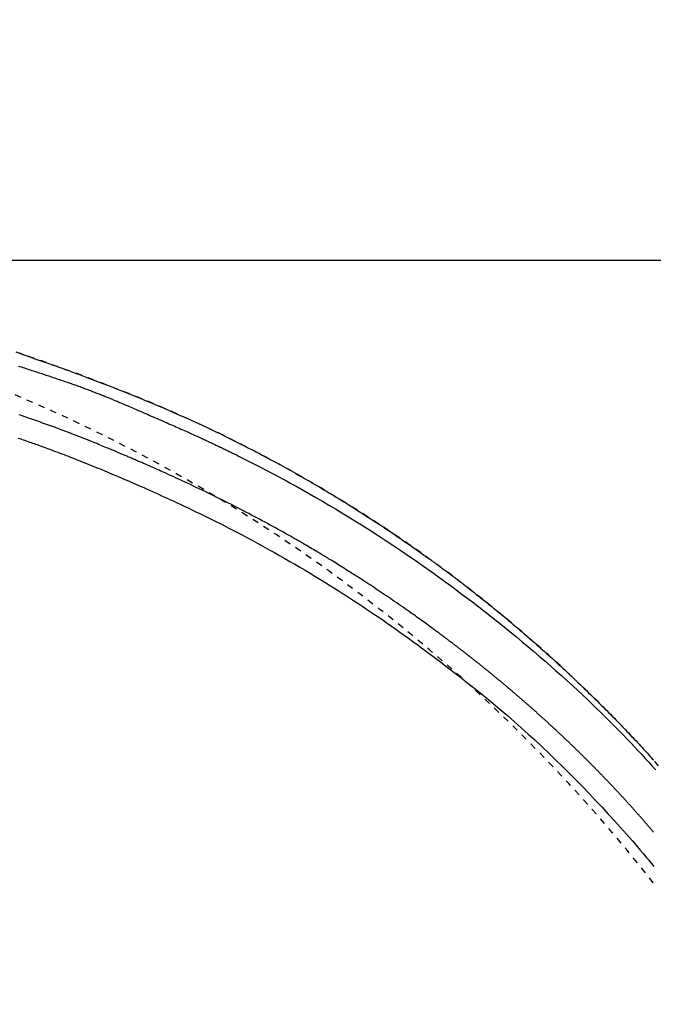
# Model space of a CAD drawing. Extents: x 0 to 2000, y 13 to 2915.
# Drawn here: x 1006 to 1105, y 2536 to 2690 of the extents above; entities that cross this region are included whole.
import ezdxf

# ---------------------------------------------------------------- set-up
doc = ezdxf.new("R2010")
doc.units = 0
doc.linetypes.add('EXLTYPE2', pattern=[2, 1, -1])
doc.layers.get('0').update_dxf_attribs({"linetype": 'CONTINUOUS'})
doc.layers.get('DEFPOINTS').update_dxf_attribs({"linetype": 'CONTINUOUS'})
for name, color, linetype in [('便器', 7, 'CONTINUOUS'), ('便座', 7, 'CONTINUOUS'), ('寸法', 7, 'CONTINUOUS')]:
    doc.layers.add(name, color=color, linetype=linetype)
doc.styles.add('EXCADDIM2', font='monotxt', dxfattribs={"width": 0.84, "bigfont": 'extfont'})
doc.styles.get("Standard").update_dxf_attribs({"font": 'monotxt', "bigfont": 'extfont'})
doc.dimstyles.new('ISO-25', dxfattribs={"dimtxt": 2.5, "dimasz": 2.5, "dimexe": 1.25, "dimexo": 0.625, "dimtad": 1, "dimtxsty": 'STANDARD', "dimcen": 2.5, "dimazin": 3, "dimtfac": 1, "dimtmove": 0, "dimatfit": 3})

# ---------------------------------------------------------------- blocks, each defined once
blk = doc.blocks.new('EX_NORM')
at = {"color": 0, "linetype": 'CONTINUOUS'}
for q in [(-1, 0.1667), (-1, 0), (-1, -0.1667)]:
    blk.add_line((0, 0), q, dxfattribs=at)
blk = doc.blocks.new('*D27')
at = {"layer": 'DEFPOINTS', "color": 0}
for p in [(847.51, 2652.5), (847.51, 2297.5), (1210, 2297.5)]:
    blk.add_point(p, dxfattribs=at)
at = {"layer": '寸法', "color": 3, "linetype": 'CONTINUOUS'}
for p, q in [((854.51, 2652.5), (1220, 2652.5)), ((1210, 2622.5), (1210, 2327.5)), ((854.51, 2297.5), (1220, 2297.5))]:
    blk.add_line(p, q, dxfattribs=at)
at = {"layer": '寸法', "color": 3, "xscale": 30, "yscale": 30, "zscale": 30}
for p, rotation in [((1210, 2652.5), 90), ((1210, 2297.5), 270)]:
    blk.add_blockref('EX_NORM', p, dxfattribs=dict(at, rotation=rotation))
at = {"layer": '寸法', "color": 2, "insert": (1185, 2475), "char_height": 40, "attachment_point": 5, "rotation": 90, "style": 'EXCADDIM2'}
blk.add_mtext('355', dxfattribs=at)
blk = doc.blocks.new('*D28')
at = {"layer": 'DEFPOINTS', "color": 0}
for p in [(1132.51, 2738), (442.51, 2475), (1132.51, 2475)]:
    blk.add_point(p, dxfattribs=at)
at = {"layer": '寸法', "color": 3, "linetype": 'CONTINUOUS'}
for p, q in [((442.51, 2482), (442.51, 2748)), ((1132.51, 2482), (1132.51, 2748)), ((472.51, 2738), (1102.51, 2738))]:
    blk.add_line(p, q, dxfattribs=at)
at = {"layer": '寸法', "color": 3, "xscale": 30, "yscale": 30, "zscale": 30, "rotation": 180}
blk.add_blockref('EX_NORM', (442.51, 2738), dxfattribs=at)
at = {"layer": '寸法', "color": 3, "xscale": 30, "yscale": 30, "zscale": 30}
blk.add_blockref('EX_NORM', (1132.51, 2738), dxfattribs=at)
at = {"layer": '寸法', "color": 2, "insert": (787.51, 2763), "char_height": 40, "attachment_point": 5, "style": 'EXCADDIM2'}
blk.add_mtext('690', dxfattribs=at)

msp = doc.modelspace()

# ---------------------------------------------------------------- linework, layer by layer
at = {"layer": '便器', "color": 2, "linetype": 'EXLTYPE2'}
msp.add_arc((908.02, 2401.035), 250, 38.05205, 87.22553, dxfattribs=at)
at = {"layer": '便座', "color": 6, "linetype": 'EXLTYPE2', "flags": 128}
msp.add_lwpolyline([(1143.72, 2475), (1143.72, 2475.005), (1143.72, 2475.019), (1143.72, 2475.042), (1143.72, 2475.072), (1143.72, 2475.108), (1143.72, 2475.151), (1143.72, 2475.199), (1143.72, 2475.25), (1143.72, 2475.306), (1143.72, 2475.363), (1143.72, 2475.423), (1143.719, 2475.592), (1143.719, 2475.768), (1143.719, 2475.949), (1143.718, 2476.135), (1143.717, 2476.325), (1143.716, 2476.52), (1143.715, 2476.718), (1143.713, 2476.919), (1143.711, 2477.122), (1143.709, 2477.327), (1143.706, 2477.534), (1143.702, 2477.843), (1143.696, 2478.153), (1143.689, 2478.465), (1143.681, 2478.777), (1143.673, 2479.091), (1143.663, 2479.404), (1143.653, 2479.718), (1143.642, 2480.032), (1143.63, 2480.346), (1143.618, 2480.658), (1143.605, 2480.969), (1143.592, 2481.282), (1143.578, 2481.594), (1143.563, 2481.904), (1143.548, 2482.211), (1143.532, 2482.517), (1143.516, 2482.821), (1143.5, 2483.122), (1143.483, 2483.421), (1143.465, 2483.717), (1143.448, 2484.01), (1143.429, 2484.301), (1143.414, 2484.539), (1143.399, 2484.775), (1143.383, 2485.009), (1143.367, 2485.242), (1143.351, 2485.474), (1143.334, 2485.704), (1143.317, 2485.934), (1143.3, 2486.163), (1143.282, 2486.392), (1143.265, 2486.62), (1143.246, 2486.849), (1143.229, 2487.059), (1143.212, 2487.27), (1143.194, 2487.479), (1143.177, 2487.687), (1143.159, 2487.892), (1143.141, 2488.095), (1143.123, 2488.295), (1143.106, 2488.491), (1143.088, 2488.683), (1143.071, 2488.87), (1143.054, 2489.051), (1143.037, 2489.229), (1143.02, 2489.402), (1143.003, 2489.57), (1142.987, 2489.736), (1142.97, 2489.898), (1142.954, 2490.059), (1142.937, 2490.22), (1142.92, 2490.381), (1142.902, 2490.543), (1142.884, 2490.708), (1142.866, 2490.876), (1142.816, 2491.318), (1142.763, 2491.783), (1142.706, 2492.271), (1142.645, 2492.776), (1142.582, 2493.298), (1142.515, 2493.834), (1142.445, 2494.381), (1142.373, 2494.937), (1142.298, 2495.499), (1142.221, 2496.065), (1142.141, 2496.632), (1142.016, 2497.494), (1141.886, 2498.355), (1141.75, 2499.214), (1141.609, 2500.072), (1141.463, 2500.931), (1141.31, 2501.79), (1141.151, 2502.652), (1140.985, 2503.517), (1140.813, 2504.386), (1140.633, 2505.259), (1140.446, 2506.138), (1140.183, 2507.326), (1139.907, 2508.524), (1139.619, 2509.728), (1139.32, 2510.936), (1139.01, 2512.145), (1138.691, 2513.353), (1138.362, 2514.557), (1138.026, 2515.754), (1137.682, 2516.943), (1137.332, 2518.12), (1136.976, 2519.283), (1136.639, 2520.353), (1136.299, 2521.41), (1135.953, 2522.455), (1135.602, 2523.488), (1135.245, 2524.512), (1134.883, 2525.527), (1134.514, 2526.535), (1134.139, 2527.536), (1133.757, 2528.532), (1133.368, 2529.523), (1132.971, 2530.512), (1132.578, 2531.469), (1132.178, 2532.425), (1131.771, 2533.378), (1131.356, 2534.329), (1130.935, 2535.277), (1130.506, 2536.222), (1130.071, 2537.164), (1129.628, 2538.102), (1129.179, 2539.037), (1128.723, 2539.968), (1128.261, 2540.895), (1127.808, 2541.788), (1127.348, 2542.678), (1126.882, 2543.563), (1126.41, 2544.444), (1125.932, 2545.322), (1125.447, 2546.195), (1124.956, 2547.066), (1124.458, 2547.933), (1123.953, 2548.797), (1123.442, 2549.657), (1122.924, 2550.514), (1122.399, 2551.368), (1121.868, 2552.219), (1121.33, 2553.066), (1120.786, 2553.909), (1120.236, 2554.748), (1119.681, 2555.583), (1119.12, 2556.413), (1118.555, 2557.238), (1117.984, 2558.058), (1117.409, 2558.872), (1116.83, 2559.681), (1116.248, 2560.483), (1115.661, 2561.279), (1115.07, 2562.07), (1114.475, 2562.856), (1113.876, 2563.638), (1113.271, 2564.416), (1112.662, 2565.19), (1112.047, 2565.961), (1111.428, 2566.73), (1110.803, 2567.496), (1110.173, 2568.26), (1109.483, 2569.086), (1108.787, 2569.91), (1108.086, 2570.731), (1107.378, 2571.551), (1106.664, 2572.368), (1105.946, 2573.182), (1105.222, 2573.994), (1104.493, 2574.802), (1103.759, 2575.608), (1103.022, 2576.41), (1102.279, 2577.209), (1101.475, 2578.065), (1100.667, 2578.918), (1099.853, 2579.766), (1099.035, 2580.611), (1098.211, 2581.452), (1097.382, 2582.289), (1096.548, 2583.123), (1095.708, 2583.953), (1094.862, 2584.78), (1094.011, 2585.604), (1093.154, 2586.424), (1092.229, 2587.3), (1091.297, 2588.172), (1090.359, 2589.04), (1089.416, 2589.903), (1088.467, 2590.762), (1087.513, 2591.615), (1086.554, 2592.463), (1085.591, 2593.305), (1084.625, 2594.141), (1083.654, 2594.97), (1082.681, 2595.792), (1081.706, 2596.608), (1080.727, 2597.415), (1079.746, 2598.216), (1078.762, 2599.011), (1077.774, 2599.798), (1076.783, 2600.579), (1075.788, 2601.353), (1074.79, 2602.122), (1073.788, 2602.883), (1072.782, 2603.639), (1071.772, 2604.389), (1070.758, 2605.133), (1069.74, 2605.872), (1068.718, 2606.604), (1067.692, 2607.33), (1066.661, 2608.051), (1065.626, 2608.766), (1064.588, 2609.475), (1063.545, 2610.178), (1062.499, 2610.875), (1061.448, 2611.566), (1060.394, 2612.252), (1059.335, 2612.931), (1058.273, 2613.605), (1057.206, 2614.272), (1056.136, 2614.934), (1055.063, 2615.589), (1053.985, 2616.239), (1052.904, 2616.882), (1051.819, 2617.519), (1050.731, 2618.15), (1049.639, 2618.774), (1048.543, 2619.393), (1047.443, 2620.005), (1046.34, 2620.611), (1045.235, 2621.21), (1044.128, 2621.802), (1043.019, 2622.386), (1041.91, 2622.963), (1040.799, 2623.532), (1039.689, 2624.093), (1038.58, 2624.645), (1037.472, 2625.189), (1036.365, 2625.724), (1035.26, 2626.249), (1034.157, 2626.766), (1033.054, 2627.274), (1031.95, 2627.775), (1030.846, 2628.269), (1029.739, 2628.756), (1028.629, 2629.238), (1027.516, 2629.714), (1026.397, 2630.185), (1025.274, 2630.651), (1024.144, 2631.114), (1022.82, 2631.649), (1021.487, 2632.179), (1020.146, 2632.705), (1018.798, 2633.227), (1017.443, 2633.743), (1016.081, 2634.256), (1014.714, 2634.763), (1013.343, 2635.267), (1011.968, 2635.765), (1010.589, 2636.259), (1009.209, 2636.748), (1007.631, 2637.301), (1006.051, 2637.847), (1004.467, 2638.388), (1002.881, 2638.923), (1001.29, 2639.452), (999.695, 2639.976), (998.095, 2640.495), (996.49, 2641.009), (994.879, 2641.518), (993.262, 2642.023), (991.638, 2642.523), (989.805, 2643.08), (987.965, 2643.631), (986.118, 2644.176), (984.266, 2644.714), (982.41, 2645.246), (980.551, 2645.77), (978.69, 2646.287), (976.829, 2646.797), (974.969, 2647.298), (973.111, 2647.791), (971.255, 2648.275), (969.404, 2648.75), (967.557, 2649.217), (965.713, 2649.674), (963.871, 2650.124), (962.032, 2650.564), (960.195, 2650.997), (958.359, 2651.422), (956.523, 2651.839), (954.687, 2652.248), (952.851, 2652.65), (951.015, 2653.045), (949.176, 2653.433), (947.336, 2653.813), (945.496, 2654.187), (943.656, 2654.552), (941.817, 2654.909), (939.979, 2655.259), (938.142, 2655.6), (936.308, 2655.932), (934.476, 2656.256), (932.648, 2656.57), (930.824, 2656.875), (929.004, 2657.171), (927.187, 2657.458), (925.373, 2657.736), (923.561, 2658.007), (921.749, 2658.271), (919.937, 2658.528), (918.124, 2658.779), (916.308, 2659.026), (914.489, 2659.267), (912.667, 2659.505), (910.839, 2659.739), (908.81, 2659.995), (906.775, 2660.248), (904.733, 2660.498), (902.685, 2660.746), (900.632, 2660.992), (898.574, 2661.236), (896.51, 2661.478), (894.443, 2661.719), (892.371, 2661.959), (890.296, 2662.199), (888.218, 2662.439), (885.935, 2662.702), (883.648, 2662.964), (881.353, 2663.226), (879.049, 2663.486), (876.734, 2663.745), (874.407, 2664.002), (872.064, 2664.256), (869.704, 2664.508), (867.325, 2664.757), (864.925, 2665.001), (862.502, 2665.242), (859.947, 2665.489), (857.369, 2665.73), (854.776, 2665.966), (852.172, 2666.197), (849.564, 2666.421), (846.955, 2666.639), (844.354, 2666.851), (841.763, 2667.056), (839.19, 2667.254), (836.64, 2667.445), (834.118, 2667.629), (832.405, 2667.75), (830.706, 2667.868), (829.022, 2667.983), (827.351, 2668.094), (825.693, 2668.202), (824.046, 2668.306), (822.411, 2668.408), (820.785, 2668.506), (819.169, 2668.602), (817.561, 2668.695), (815.96, 2668.785), (815.096, 2668.833), (814.238, 2668.88), (813.393, 2668.925), (812.564, 2668.969), (811.758, 2669.012), (810.979, 2669.052), (810.231, 2669.091), (809.521, 2669.128), (808.853, 2669.162), (808.232, 2669.193), (807.663, 2669.222), (807.522, 2669.228), (807.385, 2669.235), (807.249, 2669.242), (807.113, 2669.249), (806.977, 2669.255), (806.839, 2669.262), (806.697, 2669.269), (806.551, 2669.276), (806.4, 2669.283), (806.241, 2669.291), (806.075, 2669.299), (805.904, 2669.307), (805.725, 2669.316), (805.538, 2669.325), (805.346, 2669.334), (805.148, 2669.343), (804.945, 2669.352), (804.738, 2669.362), (804.527, 2669.372), (804.315, 2669.382), (804.101, 2669.392), (803.886, 2669.402), (803.639, 2669.413), (803.392, 2669.424), (803.145, 2669.436), (802.897, 2669.447), (802.65, 2669.458), (802.402, 2669.469), (802.155, 2669.48), (801.906, 2669.491), (801.658, 2669.502), (801.409, 2669.513), (801.16, 2669.524), (800.837, 2669.538), (800.513, 2669.552), (800.187, 2669.567), (799.859, 2669.581), (799.528, 2669.595), (799.194, 2669.609), (798.856, 2669.623), (798.515, 2669.637), (798.168, 2669.652), (797.817, 2669.666), (797.46, 2669.681), (796.975, 2669.7), (796.481, 2669.72), (795.98, 2669.74), (795.472, 2669.76), (794.961, 2669.78), (794.447, 2669.8), (793.932, 2669.82), (793.418, 2669.839), (792.906, 2669.858), (792.398, 2669.877), (791.896, 2669.895), (791.523, 2669.908), (791.154, 2669.921), (790.788, 2669.934), (790.425, 2669.947), (790.064, 2669.959), (789.704, 2669.971), (789.346, 2669.983), (788.989, 2669.995), (788.631, 2670.007), (788.273, 2670.019), (787.915, 2670.031), (787.715, 2670.037), (787.519, 2670.044), (787.328, 2670.05), (787.148, 2670.056), (786.981, 2670.062), (786.83, 2670.067), (786.698, 2670.071), (786.591, 2670.074), (786.509, 2670.077), (786.458, 2670.079), (786.44, 2670.079)], dxfattribs=at)
at = {"layer": '便座', "color": 6, "linetype": 'CONTINUOUS', "flags": 128}
for points in [[(1005.659, 2637.958), (1006.125, 2637.8), (1006.59, 2637.64), (1007.057, 2637.48), (1007.524, 2637.318), (1007.991, 2637.157), (1008.459, 2636.994), (1008.926, 2636.831), (1009.395, 2636.667), (1009.863, 2636.502), (1010.331, 2636.337), (1010.844, 2636.155), (1011.358, 2635.973), (1011.871, 2635.79), (1012.384, 2635.605), (1012.898, 2635.42), (1013.411, 2635.234), (1013.925, 2635.047), (1014.438, 2634.859), (1014.952, 2634.67), (1015.466, 2634.48), (1015.981, 2634.289), (1016.541, 2634.08), (1017.101, 2633.869), (1017.661, 2633.658), (1018.221, 2633.445), (1018.782, 2633.23), (1019.342, 2633.015), (1019.903, 2632.798), (1020.464, 2632.579), (1021.025, 2632.36), (1021.585, 2632.138), (1022.146, 2631.916), (1022.733, 2631.681), (1023.32, 2631.445), (1023.906, 2631.207), (1024.493, 2630.968), (1025.079, 2630.727), (1025.665, 2630.484), (1026.25, 2630.24), (1026.835, 2629.995), (1027.42, 2629.747), (1028.004, 2629.498), (1028.587, 2629.247), (1029.162, 2628.998), (1029.737, 2628.748), (1030.31, 2628.496), (1030.883, 2628.242), (1031.455, 2627.986), (1032.026, 2627.73), (1032.596, 2627.471), (1033.165, 2627.211), (1033.732, 2626.95), (1034.299, 2626.687), (1034.864, 2626.423), (1035.386, 2626.177), (1035.907, 2625.929), (1036.427, 2625.681), (1036.946, 2625.431), (1037.464, 2625.18), (1037.98, 2624.928), (1038.495, 2624.674), (1039.01, 2624.42), (1039.523, 2624.164), (1040.034, 2623.908), (1040.545, 2623.65), (1040.999, 2623.419), (1041.453, 2623.187), (1041.905, 2622.955), (1042.356, 2622.722), (1042.807, 2622.488), (1043.256, 2622.253), (1043.704, 2622.017), (1044.15, 2621.781), (1044.596, 2621.544), (1045.04, 2621.307), (1045.482, 2621.069), (1045.87, 2620.86), (1046.256, 2620.65), (1046.641, 2620.44), (1047.024, 2620.23), (1047.406, 2620.019), (1047.786, 2619.808), (1048.165, 2619.598), (1048.542, 2619.387), (1048.918, 2619.176), (1049.291, 2618.965), (1049.662, 2618.755), (1050.003, 2618.561), (1050.342, 2618.367), (1050.679, 2618.173), (1051.016, 2617.979), (1051.352, 2617.785), (1051.688, 2617.59), (1052.023, 2617.394), (1052.358, 2617.197), (1052.693, 2617), (1053.029, 2616.802), (1053.366, 2616.602), (1053.745, 2616.376), (1054.125, 2616.148), (1054.508, 2615.918), (1054.892, 2615.686), (1055.278, 2615.452), (1055.667, 2615.215), (1056.058, 2614.976), (1056.452, 2614.733), (1056.849, 2614.488), (1057.249, 2614.239), (1057.653, 2613.987), (1058.133, 2613.687), (1058.616, 2613.382), (1059.104, 2613.073), (1059.594, 2612.761), (1060.085, 2612.446), (1060.578, 2612.129), (1061.072, 2611.809), (1061.565, 2611.488), (1062.057, 2611.166), (1062.547, 2610.843), (1063.034, 2610.52), (1063.448, 2610.243), (1063.86, 2609.967), (1064.269, 2609.691), (1064.676, 2609.415), (1065.08, 2609.14), (1065.482, 2608.864), (1065.881, 2608.589), (1066.278, 2608.315), (1066.673, 2608.04), (1067.066, 2607.766), (1067.456, 2607.492), (1067.726, 2607.302), (1067.993, 2607.113), (1068.259, 2606.925), (1068.522, 2606.738), (1068.782, 2606.553), (1069.037, 2606.371), (1069.288, 2606.191), (1069.533, 2606.015), (1069.773, 2605.842), (1070.007, 2605.674), (1070.233, 2605.51), (1070.35, 2605.425), (1070.466, 2605.342), (1070.58, 2605.259), (1070.694, 2605.176), (1070.807, 2605.094), (1070.921, 2605.011), (1071.034, 2604.928), (1071.149, 2604.844), (1071.266, 2604.758), (1071.384, 2604.672), (1071.504, 2604.583), (1071.629, 2604.491), (1071.757, 2604.397), (1071.886, 2604.301), (1072.018, 2604.204), (1072.152, 2604.105), (1072.287, 2604.004), (1072.423, 2603.903), (1072.56, 2603.801), (1072.698, 2603.698), (1072.837, 2603.595), (1072.975, 2603.491), (1073.116, 2603.386), (1073.256, 2603.281), (1073.396, 2603.175), (1073.535, 2603.07), (1073.675, 2602.965), (1073.813, 2602.86), (1073.952, 2602.756), (1074.089, 2602.651), (1074.226, 2602.548), (1074.363, 2602.444), (1074.498, 2602.341), (1074.634, 2602.237), (1074.769, 2602.134), (1074.904, 2602.031), (1075.038, 2601.928), (1075.172, 2601.825), (1075.305, 2601.723), (1075.438, 2601.62), (1075.572, 2601.517), (1075.705, 2601.414), (1075.838, 2601.311), (1075.972, 2601.207), (1076.136, 2601.08), (1076.301, 2600.951), (1076.467, 2600.822), (1076.632, 2600.693), (1076.799, 2600.563), (1076.965, 2600.432), (1077.132, 2600.301), (1077.299, 2600.17), (1077.467, 2600.038), (1077.634, 2599.905), (1077.801, 2599.773), (1078.008, 2599.609), (1078.215, 2599.445), (1078.422, 2599.28), (1078.629, 2599.114), (1078.836, 2598.949), (1079.043, 2598.782), (1079.25, 2598.616), (1079.457, 2598.448), (1079.665, 2598.28), (1079.873, 2598.111), (1080.082, 2597.941), (1080.34, 2597.73), (1080.6, 2597.518), (1080.859, 2597.305), (1081.119, 2597.091), (1081.379, 2596.876), (1081.639, 2596.661), (1081.898, 2596.445), (1082.158, 2596.229), (1082.417, 2596.012), (1082.675, 2595.795), (1082.933, 2595.579), (1083.219, 2595.337), (1083.505, 2595.095), (1083.789, 2594.854), (1084.072, 2594.612), (1084.355, 2594.371), (1084.636, 2594.129), (1084.917, 2593.887), (1085.198, 2593.644), (1085.477, 2593.402), (1085.756, 2593.159), (1086.035, 2592.915), (1086.342, 2592.646), (1086.649, 2592.377), (1086.955, 2592.106), (1087.261, 2591.835), (1087.567, 2591.563), (1087.873, 2591.29), (1088.178, 2591.017), (1088.484, 2590.742), (1088.79, 2590.466), (1089.095, 2590.189), (1089.401, 2589.911), (1089.736, 2589.606), (1090.07, 2589.299), (1090.405, 2588.991), (1090.74, 2588.682), (1091.075, 2588.371), (1091.411, 2588.059), (1091.746, 2587.746), (1092.081, 2587.432), (1092.416, 2587.116), (1092.75, 2586.799), (1093.085, 2586.481), (1093.421, 2586.161), (1093.756, 2585.839), (1094.092, 2585.517), (1094.426, 2585.194), (1094.76, 2584.87), (1095.093, 2584.546), (1095.425, 2584.222), (1095.755, 2583.897), (1096.085, 2583.572), (1096.413, 2583.247), (1096.74, 2582.923), (1097.028, 2582.634), (1097.316, 2582.346), (1097.602, 2582.058), (1097.887, 2581.771), (1098.171, 2581.483), (1098.453, 2581.196), (1098.734, 2580.91), (1099.014, 2580.624), (1099.292, 2580.338), (1099.569, 2580.052), (1099.844, 2579.767), (1100.075, 2579.527), (1100.305, 2579.288), (1100.534, 2579.048), (1100.763, 2578.809), (1100.991, 2578.57), (1101.218, 2578.33), (1101.445, 2578.09), (1101.672, 2577.85), (1101.898, 2577.61), (1102.125, 2577.368), (1102.351, 2577.127), (1102.55, 2576.913), (1102.749, 2576.699), (1102.949, 2576.484), (1103.148, 2576.269), (1103.348, 2576.053), (1103.548, 2575.835), (1103.748, 2575.618), (1103.948, 2575.399), (1104.149, 2575.179), (1104.349, 2574.959), (1104.551, 2574.737), (1104.727, 2574.542), (1104.904, 2574.346)], [(1005.569, 2635.961), (1005.802, 2635.884), (1006.035, 2635.808), (1006.268, 2635.731), (1006.496, 2635.656), (1006.724, 2635.581), (1006.952, 2635.507), (1007.181, 2635.432), (1007.409, 2635.357), (1007.637, 2635.283), (1007.865, 2635.209), (1008.094, 2635.134), (1008.322, 2635.06), (1008.55, 2634.985), (1008.778, 2634.911), (1008.998, 2634.839), (1009.217, 2634.767), (1009.436, 2634.695), (1009.655, 2634.623), (1009.874, 2634.551), (1010.093, 2634.479), (1010.312, 2634.406), (1010.53, 2634.334), (1010.749, 2634.261), (1010.967, 2634.188), (1011.185, 2634.115), (1011.391, 2634.046), (1011.597, 2633.977), (1011.802, 2633.908), (1012.007, 2633.839), (1012.213, 2633.769), (1012.418, 2633.699), (1012.623, 2633.629), (1012.828, 2633.559), (1013.032, 2633.488), (1013.237, 2633.418), (1013.442, 2633.347), (1013.634, 2633.28), (1013.826, 2633.212), (1014.018, 2633.145), (1014.21, 2633.077), (1014.402, 2633.009), (1014.594, 2632.941), (1014.785, 2632.872), (1014.977, 2632.803), (1015.168, 2632.734), (1015.359, 2632.664), (1015.55, 2632.595), (1015.729, 2632.529), (1015.908, 2632.463), (1016.086, 2632.396), (1016.264, 2632.33), (1016.443, 2632.263), (1016.621, 2632.195), (1016.799, 2632.128), (1016.976, 2632.06), (1017.154, 2631.992), (1017.332, 2631.923), (1017.509, 2631.854), (1017.674, 2631.79), (1017.839, 2631.726), (1018.003, 2631.661), (1018.166, 2631.597), (1018.329, 2631.532), (1018.491, 2631.468), (1018.652, 2631.403), (1018.812, 2631.339), (1018.97, 2631.275), (1019.127, 2631.212), (1019.282, 2631.149), (1019.423, 2631.092), (1019.564, 2631.034), (1019.703, 2630.977), (1019.841, 2630.921), (1019.98, 2630.864), (1020.118, 2630.807), (1020.256, 2630.749), (1020.394, 2630.692), (1020.534, 2630.634), (1020.674, 2630.575), (1020.816, 2630.516), (1021.005, 2630.437), (1021.196, 2630.357), (1021.389, 2630.275), (1021.583, 2630.193), (1021.779, 2630.11), (1021.976, 2630.027), (1022.174, 2629.943), (1022.372, 2629.858), (1022.57, 2629.774), (1022.767, 2629.689), (1022.963, 2629.605), (1023.189, 2629.508), (1023.413, 2629.412), (1023.636, 2629.316), (1023.858, 2629.219), (1024.081, 2629.123), (1024.304, 2629.026), (1024.528, 2628.929), (1024.753, 2628.831), (1024.979, 2628.733), (1025.208, 2628.633), (1025.439, 2628.533), (1025.737, 2628.403), (1026.038, 2628.272), (1026.343, 2628.14), (1026.65, 2628.006), (1026.96, 2627.872), (1027.27, 2627.736), (1027.582, 2627.601), (1027.893, 2627.465), (1028.204, 2627.329), (1028.514, 2627.194), (1028.822, 2627.06), (1029.099, 2626.938), (1029.375, 2626.817), (1029.648, 2626.697), (1029.92, 2626.578), (1030.191, 2626.458), (1030.46, 2626.339), (1030.728, 2626.221), (1030.995, 2626.102), (1031.261, 2625.984), (1031.526, 2625.866), (1031.791, 2625.747), (1032.01, 2625.649), (1032.228, 2625.55), (1032.446, 2625.452), (1032.662, 2625.354), (1032.878, 2625.257), (1033.091, 2625.16), (1033.303, 2625.063), (1033.513, 2624.967), (1033.721, 2624.872), (1033.926, 2624.778), (1034.128, 2624.685), (1034.28, 2624.616), (1034.43, 2624.546), (1034.579, 2624.477), (1034.727, 2624.409), (1034.875, 2624.34), (1035.022, 2624.272), (1035.17, 2624.203), (1035.318, 2624.134), (1035.467, 2624.064), (1035.617, 2623.994), (1035.768, 2623.923), (1035.937, 2623.844), (1036.107, 2623.764), (1036.278, 2623.683), (1036.451, 2623.602), (1036.624, 2623.52), (1036.798, 2623.437), (1036.971, 2623.355), (1037.145, 2623.272), (1037.318, 2623.19), (1037.49, 2623.107), (1037.66, 2623.026), (1037.843, 2622.938), (1038.025, 2622.85), (1038.204, 2622.764), (1038.381, 2622.678), (1038.556, 2622.593), (1038.729, 2622.508), (1038.9, 2622.425), (1039.068, 2622.342), (1039.235, 2622.261), (1039.398, 2622.18), (1039.56, 2622.1), (1039.779, 2621.992), (1039.994, 2621.885), (1040.206, 2621.779), (1040.416, 2621.674), (1040.623, 2621.57), (1040.83, 2621.466), (1041.036, 2621.362), (1041.242, 2621.258), (1041.45, 2621.152), (1041.659, 2621.045), (1041.871, 2620.937), (1042.376, 2620.678), (1042.898, 2620.41), (1043.434, 2620.132), (1043.984, 2619.845), (1044.547, 2619.55), (1045.12, 2619.248), (1045.703, 2618.939), (1046.293, 2618.624), (1046.89, 2618.303), (1047.493, 2617.977), (1048.099, 2617.646), (1049.094, 2617.098), (1050.094, 2616.541), (1051.099, 2615.973), (1052.109, 2615.396), (1053.121, 2614.81), (1054.137, 2614.215), (1055.155, 2613.611), (1056.174, 2612.998), (1057.193, 2612.377), (1058.213, 2611.749), (1059.232, 2611.112), (1060.467, 2610.331), (1061.698, 2609.539), (1062.925, 2608.738), (1064.146, 2607.93), (1065.361, 2607.114), (1066.568, 2606.293), (1067.766, 2605.467), (1068.955, 2604.638), (1070.132, 2603.806), (1071.297, 2602.972), (1072.448, 2602.138), (1073.496, 2601.37), (1074.532, 2600.602), (1075.557, 2599.833), (1076.573, 2599.063), (1077.58, 2598.29), (1078.58, 2597.515), (1079.572, 2596.737), (1080.558, 2595.955), (1081.539, 2595.167), (1082.515, 2594.375), (1083.488, 2593.577), (1084.378, 2592.839), (1085.265, 2592.096), (1086.15, 2591.348), (1087.031, 2590.594), (1087.909, 2589.836), (1088.783, 2589.073), (1089.653, 2588.305), (1090.518, 2587.533), (1091.378, 2586.757), (1092.232, 2585.976), (1093.081, 2585.191), (1093.807, 2584.514), (1094.527, 2583.833), (1095.244, 2583.15), (1095.956, 2582.464), (1096.664, 2581.774), (1097.368, 2581.081), (1098.068, 2580.385), (1098.764, 2579.686), (1099.456, 2578.984), (1100.144, 2578.278), (1100.828, 2577.568), (1101.396, 2576.974), (1101.96, 2576.378), (1102.521, 2575.781), (1103.078, 2575.183), (1103.631, 2574.585), (1104.179, 2573.986), (1104.722, 2573.389), (1105.259, 2572.793)], [(1104.933, 2563.05), (1104.881, 2563.112), (1104.828, 2563.173), (1104.775, 2563.235), (1104.723, 2563.297), (1104.67, 2563.359), (1104.617, 2563.421), (1104.565, 2563.483), (1104.512, 2563.545), (1104.459, 2563.606), (1104.406, 2563.668), (1104.353, 2563.73), (1104.3, 2563.792), (1104.248, 2563.853), (1104.195, 2563.915), (1104.142, 2563.977), (1104.089, 2564.038), (1104.036, 2564.1), (1103.982, 2564.161), (1103.929, 2564.223), (1103.876, 2564.284), (1103.823, 2564.346), (1103.77, 2564.407), (1103.717, 2564.469), (1103.663, 2564.53), (1103.61, 2564.592), (1103.557, 2564.653), (1103.504, 2564.714), (1103.45, 2564.776), (1103.397, 2564.837), (1103.343, 2564.898), (1103.29, 2564.959), (1103.236, 2565.021), (1103.183, 2565.082), (1103.129, 2565.143), (1103.076, 2565.204), (1103.022, 2565.265), (1102.969, 2565.326), (1102.915, 2565.388), (1102.861, 2565.449), (1102.808, 2565.51), (1102.754, 2565.571), (1102.7, 2565.632), (1102.646, 2565.693), (1102.593, 2565.753), (1102.539, 2565.814), (1102.485, 2565.875), (1102.431, 2565.936), (1102.377, 2565.997), (1102.323, 2566.058), (1102.269, 2566.119), (1102.215, 2566.179), (1102.161, 2566.24), (1102.107, 2566.301), (1102.053, 2566.361), (1101.999, 2566.422), (1101.945, 2566.483), (1101.891, 2566.543), (1101.837, 2566.604), (1101.782, 2566.664), (1101.728, 2566.725), (1101.674, 2566.785), (1101.62, 2566.846), (1101.565, 2566.906), (1101.511, 2566.967), (1101.457, 2567.027), (1101.402, 2567.088), (1101.348, 2567.148), (1101.294, 2567.208), (1101.239, 2567.269), (1101.185, 2567.329), (1101.13, 2567.389), (1101.076, 2567.449), (1101.021, 2567.51), (1100.966, 2567.57), (1100.912, 2567.63), (1100.857, 2567.69), (1100.802, 2567.75), (1100.748, 2567.81), (1100.693, 2567.87), (1100.638, 2567.93), (1100.584, 2567.99), (1100.529, 2568.05), (1100.474, 2568.11), (1100.419, 2568.17), (1100.364, 2568.23), (1100.309, 2568.29), (1100.255, 2568.349), (1100.2, 2568.409), (1100.145, 2568.469), (1100.09, 2568.529), (1100.035, 2568.588), (1099.98, 2568.648), (1099.925, 2568.708), (1099.87, 2568.767), (1099.814, 2568.827), (1099.759, 2568.887), (1099.704, 2568.946), (1099.649, 2569.006), (1099.594, 2569.065), (1099.539, 2569.125), (1099.483, 2569.184), (1099.428, 2569.243), (1099.373, 2569.303), (1099.318, 2569.362), (1099.262, 2569.422), (1099.207, 2569.481), (1099.152, 2569.54), (1099.096, 2569.599), (1099.041, 2569.659), (1098.985, 2569.718), (1098.93, 2569.777), (1098.874, 2569.836), (1098.819, 2569.895), (1098.763, 2569.954), (1098.708, 2570.013), (1098.652, 2570.072), (1098.597, 2570.131), (1098.541, 2570.19), (1098.485, 2570.249), (1098.43, 2570.308), (1098.374, 2570.367), (1098.318, 2570.426), (1098.263, 2570.485), (1098.207, 2570.543), (1098.151, 2570.602), (1098.095, 2570.661), (1098.039, 2570.72), (1097.984, 2570.778), (1097.928, 2570.837), (1097.872, 2570.896), (1097.816, 2570.954), (1097.76, 2571.013), (1097.704, 2571.071), (1097.648, 2571.13), (1097.592, 2571.188), (1097.536, 2571.247), (1097.48, 2571.305), (1097.424, 2571.364), (1097.368, 2571.422), (1097.312, 2571.48), (1097.256, 2571.539), (1097.2, 2571.597), (1097.144, 2571.655), (1097.087, 2571.713), (1097.031, 2571.771), (1096.975, 2571.83), (1096.919, 2571.888), (1096.863, 2571.946), (1096.806, 2572.004), (1096.75, 2572.062), (1096.694, 2572.12), (1096.637, 2572.178), (1096.581, 2572.236), (1096.525, 2572.294), (1096.468, 2572.352), (1096.412, 2572.409), (1096.355, 2572.467), (1096.299, 2572.525), (1096.243, 2572.583), (1096.186, 2572.641), (1096.13, 2572.698), (1096.073, 2572.756), (1096.016, 2572.814), (1095.96, 2572.871), (1095.903, 2572.929), (1095.847, 2572.986), (1095.79, 2573.044), (1095.733, 2573.101), (1095.677, 2573.159), (1095.62, 2573.216), (1095.563, 2573.274), (1095.507, 2573.331), (1095.45, 2573.389), (1095.393, 2573.446), (1095.336, 2573.503), (1095.28, 2573.56), (1095.223, 2573.618), (1095.166, 2573.675), (1095.109, 2573.732), (1095.052, 2573.789), (1094.995, 2573.846), (1094.938, 2573.903), (1094.881, 2573.961), (1094.825, 2574.018), (1094.768, 2574.075), (1094.711, 2574.132), (1094.654, 2574.189), (1094.596, 2574.246), (1094.539, 2574.302), (1094.482, 2574.359), (1094.425, 2574.416), (1094.368, 2574.473), (1094.311, 2574.53), (1094.254, 2574.587), (1094.197, 2574.643), (1094.139, 2574.7), (1094.082, 2574.757), (1094.025, 2574.813), (1093.968, 2574.87), (1093.91, 2574.927), (1093.853, 2574.983), (1093.796, 2575.04), (1093.738, 2575.096), (1093.681, 2575.153), (1093.624, 2575.209), (1093.566, 2575.266), (1093.509, 2575.322), (1093.451, 2575.379), (1093.394, 2575.435), (1093.336, 2575.491), (1093.279, 2575.548), (1093.221, 2575.604), (1093.164, 2575.66), (1093.106, 2575.717), (1093.049, 2575.773), (1092.991, 2575.829), (1092.934, 2575.885), (1092.876, 2575.941), (1092.818, 2575.997), (1092.761, 2576.053), (1092.703, 2576.109), (1092.645, 2576.165), (1092.587, 2576.221), (1092.53, 2576.277), (1092.472, 2576.333), (1092.414, 2576.389), (1092.356, 2576.445), (1092.298, 2576.501), (1092.24, 2576.557), (1092.183, 2576.613), (1092.125, 2576.668), (1092.067, 2576.724), (1092.009, 2576.78), (1091.951, 2576.836), (1091.893, 2576.891), (1091.835, 2576.947), (1091.777, 2577.003), (1091.719, 2577.058), (1091.661, 2577.114), (1091.603, 2577.169), (1091.545, 2577.225), (1091.486, 2577.28), (1091.428, 2577.336), (1091.37, 2577.391), (1091.312, 2577.447), (1091.254, 2577.502), (1091.196, 2577.557), (1091.137, 2577.613), (1091.079, 2577.668), (1091.021, 2577.723), (1090.963, 2577.779), (1090.904, 2577.834), (1090.846, 2577.889), (1090.788, 2577.944), (1090.729, 2577.999), (1090.671, 2578.054), (1090.612, 2578.109), (1090.554, 2578.165), (1090.495, 2578.22), (1090.437, 2578.275), (1090.378, 2578.33), (1090.32, 2578.385), (1090.261, 2578.439), (1090.203, 2578.494), (1090.144, 2578.549), (1090.086, 2578.604), (1090.027, 2578.659), (1089.969, 2578.714), (1089.91, 2578.769), (1089.851, 2578.823), (1089.792, 2578.878), (1089.734, 2578.933), (1089.675, 2578.987), (1089.616, 2579.042), (1089.558, 2579.097), (1089.499, 2579.151), (1089.44, 2579.206), (1089.381, 2579.26), (1089.322, 2579.315), (1089.263, 2579.369), (1089.205, 2579.424), (1089.146, 2579.478), (1089.087, 2579.533), (1089.028, 2579.587), (1088.969, 2579.641), (1088.91, 2579.696), (1088.851, 2579.75), (1088.792, 2579.804), (1088.733, 2579.859), (1088.674, 2579.913), (1088.615, 2579.967), (1088.556, 2580.021), (1088.496, 2580.075), (1088.437, 2580.13), (1088.378, 2580.184), (1088.319, 2580.238), (1088.26, 2580.292), (1088.201, 2580.346), (1088.141, 2580.4), (1088.082, 2580.454), (1088.023, 2580.508), (1087.964, 2580.562), (1087.904, 2580.615), (1087.845, 2580.669), (1087.786, 2580.723), (1087.726, 2580.777), (1087.667, 2580.831), (1087.607, 2580.885), (1087.548, 2580.938), (1087.489, 2580.992), (1087.429, 2581.046), (1087.37, 2581.099), (1087.31, 2581.153), (1087.251, 2581.207), (1087.191, 2581.26), (1087.132, 2581.314), (1087.072, 2581.367), (1087.012, 2581.421), (1086.953, 2581.474), (1086.893, 2581.528), (1086.834, 2581.581), (1086.774, 2581.635), (1086.714, 2581.688), (1086.655, 2581.741), (1086.595, 2581.795), (1086.535, 2581.848), (1086.475, 2581.901), (1086.415, 2581.955), (1086.356, 2582.008), (1086.296, 2582.061), (1086.236, 2582.114), (1086.176, 2582.167), (1086.116, 2582.221), (1086.056, 2582.274), (1085.997, 2582.327), (1085.937, 2582.38), (1085.877, 2582.433), (1085.817, 2582.486), (1085.757, 2582.539), (1085.697, 2582.592), (1085.637, 2582.645), (1085.577, 2582.698), (1085.517, 2582.75), (1085.456, 2582.803), (1085.396, 2582.856), (1085.336, 2582.909), (1085.276, 2582.962), (1085.216, 2583.015), (1085.156, 2583.067), (1085.096, 2583.12), (1085.035, 2583.173), (1084.975, 2583.225), (1084.915, 2583.278), (1084.855, 2583.331), (1084.794, 2583.383), (1084.734, 2583.436), (1084.674, 2583.488), (1084.613, 2583.541), (1084.553, 2583.593), (1084.493, 2583.646), (1084.432, 2583.698), (1084.372, 2583.75), (1084.311, 2583.803), (1084.251, 2583.855), (1084.19, 2583.908), (1084.13, 2583.96), (1084.069, 2584.012), (1084.009, 2584.064), (1083.948, 2584.117), (1083.888, 2584.169), (1083.827, 2584.221), (1083.767, 2584.273), (1083.706, 2584.325), (1083.645, 2584.377), (1083.585, 2584.43), (1083.524, 2584.482), (1083.463, 2584.534), (1083.403, 2584.586), (1083.342, 2584.638), (1083.281, 2584.69), (1083.22, 2584.742), (1083.16, 2584.793), (1083.099, 2584.845), (1083.038, 2584.897), (1082.977, 2584.949), (1082.916, 2585.001), (1082.855, 2585.053), (1082.794, 2585.104), (1082.734, 2585.156), (1082.673, 2585.208), (1082.612, 2585.26), (1082.551, 2585.311), (1082.49, 2585.363), (1082.429, 2585.415), (1082.368, 2585.466), (1082.307, 2585.518), (1082.246, 2585.569), (1082.184, 2585.621), (1082.123, 2585.672), (1082.062, 2585.724), (1082.001, 2585.775), (1081.94, 2585.827), (1081.879, 2585.878), (1081.818, 2585.929), (1081.756, 2585.981), (1081.695, 2586.032), (1081.634, 2586.083), (1081.573, 2586.135), (1081.511, 2586.186), (1081.45, 2586.237), (1081.389, 2586.288), (1081.327, 2586.34), (1081.266, 2586.391), (1081.205, 2586.442), (1081.143, 2586.493), (1081.082, 2586.544), (1081.02, 2586.595), (1080.959, 2586.646), (1080.898, 2586.697), (1080.836, 2586.748), (1080.775, 2586.799), (1080.713, 2586.85), (1080.652, 2586.901), (1080.59, 2586.952), (1080.528, 2587.003), (1080.467, 2587.054), (1080.405, 2587.105), (1080.344, 2587.155), (1080.282, 2587.206), (1080.22, 2587.257), (1080.159, 2587.308), (1080.097, 2587.358), (1080.035, 2587.409), (1079.974, 2587.46), (1079.912, 2587.51), (1079.85, 2587.561), (1079.788, 2587.611), (1079.726, 2587.662), (1079.665, 2587.713), (1079.603, 2587.763), (1079.541, 2587.814), (1079.479, 2587.864), (1079.417, 2587.915), (1079.355, 2587.965), (1079.293, 2588.015), (1079.231, 2588.066), (1079.169, 2588.116), (1079.107, 2588.166), (1079.045, 2588.217), (1078.983, 2588.267), (1078.921, 2588.317), (1078.859, 2588.367), (1078.797, 2588.418), (1078.735, 2588.468), (1078.673, 2588.518), (1078.611, 2588.568), (1078.549, 2588.618), (1078.487, 2588.668), (1078.424, 2588.718), (1078.362, 2588.769), (1078.3, 2588.819), (1078.238, 2588.869), (1078.176, 2588.919), (1078.113, 2588.968), (1078.051, 2589.018), (1077.989, 2589.068), (1077.926, 2589.118), (1077.864, 2589.168), (1077.802, 2589.218), (1077.739, 2589.268), (1077.677, 2589.318), (1077.615, 2589.367), (1077.552, 2589.417), (1077.49, 2589.467), (1077.427, 2589.516), (1077.365, 2589.566), (1077.302, 2589.616), (1077.24, 2589.665), (1077.177, 2589.715), (1077.115, 2589.765), (1077.052, 2589.814), (1076.99, 2589.864), (1076.927, 2589.913), (1076.864, 2589.963), (1076.802, 2590.012), (1076.739, 2590.062), (1076.676, 2590.111), (1076.614, 2590.16), (1076.551, 2590.21), (1076.488, 2590.259), (1076.426, 2590.309), (1076.363, 2590.358), (1076.3, 2590.407), (1076.237, 2590.456), (1076.174, 2590.506), (1076.112, 2590.555), (1076.049, 2590.604), (1075.986, 2590.653), (1075.923, 2590.702), (1075.86, 2590.751), (1075.797, 2590.801), (1075.734, 2590.85), (1075.671, 2590.899), (1075.608, 2590.948), (1075.545, 2590.997), (1075.482, 2591.046), (1075.419, 2591.095), (1075.356, 2591.144), (1075.293, 2591.193), (1075.23, 2591.241), (1075.167, 2591.29), (1075.104, 2591.339), (1075.041, 2591.388), (1074.978, 2591.437), (1074.915, 2591.486), (1074.852, 2591.534), (1074.788, 2591.583), (1074.725, 2591.632), (1074.662, 2591.681), (1074.599, 2591.729), (1074.535, 2591.778), (1074.472, 2591.826), (1074.409, 2591.875), (1074.346, 2591.924), (1074.282, 2591.972), (1074.219, 2592.021), (1074.156, 2592.069), (1074.092, 2592.118), (1074.029, 2592.166), (1073.965, 2592.215), (1073.902, 2592.263), (1073.839, 2592.312), (1073.775, 2592.36), (1073.712, 2592.408), (1073.648, 2592.457), (1073.585, 2592.505), (1073.521, 2592.553), (1073.458, 2592.601), (1073.394, 2592.65), (1073.33, 2592.698), (1073.267, 2592.746), (1073.203, 2592.794), (1073.14, 2592.843), (1073.076, 2592.891), (1073.012, 2592.939), (1072.949, 2592.987), (1072.885, 2593.035), (1072.821, 2593.083), (1072.757, 2593.131), (1072.694, 2593.179), (1072.631, 2593.226), (1072.568, 2593.274), (1072.506, 2593.321), (1072.444, 2593.367), (1072.383, 2593.412), (1072.324, 2593.457), (1072.266, 2593.501), (1072.209, 2593.543), (1072.153, 2593.585), (1072.099, 2593.625), (1072.047, 2593.664), (1071.995, 2593.703), (1071.945, 2593.74), (1071.895, 2593.777), (1071.846, 2593.814), (1071.797, 2593.851), (1071.748, 2593.887), (1071.698, 2593.924), (1071.648, 2593.961), (1071.597, 2593.999), (1071.481, 2594.085), (1071.36, 2594.175), (1071.235, 2594.268), (1071.106, 2594.363), (1070.974, 2594.461), (1070.839, 2594.561), (1070.701, 2594.662), (1070.562, 2594.765), (1070.421, 2594.869), (1070.279, 2594.973), (1070.136, 2595.077), (1069.915, 2595.239), (1069.694, 2595.401), (1069.472, 2595.562), (1069.249, 2595.724), (1069.026, 2595.886), (1068.802, 2596.048), (1068.576, 2596.21), (1068.35, 2596.373), (1068.122, 2596.536), (1067.892, 2596.7), (1067.661, 2596.865), (1067.344, 2597.09), (1067.025, 2597.315), (1066.703, 2597.542), (1066.379, 2597.77), (1066.054, 2597.997), (1065.727, 2598.225), (1065.399, 2598.453), (1065.072, 2598.68), (1064.744, 2598.906), (1064.417, 2599.131), (1064.091, 2599.354), (1063.766, 2599.576), (1063.442, 2599.796), (1063.12, 2600.015), (1062.799, 2600.232), (1062.479, 2600.447), (1062.16, 2600.661), (1061.842, 2600.873), (1061.525, 2601.084), (1061.209, 2601.294), (1060.893, 2601.503), (1060.578, 2601.71), (1060.289, 2601.9), (1060.001, 2602.089), (1059.712, 2602.276), (1059.424, 2602.464), (1059.135, 2602.651), (1058.846, 2602.837), (1058.557, 2603.023), (1058.266, 2603.209), (1057.975, 2603.395), (1057.683, 2603.581), (1057.389, 2603.767), (1057.121, 2603.937), (1056.852, 2604.106), (1056.583, 2604.276), (1056.314, 2604.444), (1056.046, 2604.611), (1055.779, 2604.778), (1055.514, 2604.942), (1055.252, 2605.105), (1054.992, 2605.266), (1054.735, 2605.424), (1054.482, 2605.579), (1054.286, 2605.699), (1054.092, 2605.817), (1053.9, 2605.934), (1053.71, 2606.05), (1053.52, 2606.165), (1053.332, 2606.279), (1053.143, 2606.392), (1052.955, 2606.505), (1052.766, 2606.619), (1052.576, 2606.732), (1052.385, 2606.846), (1052.164, 2606.978), (1051.941, 2607.111), (1051.716, 2607.244), (1051.49, 2607.378), (1051.262, 2607.512), (1051.033, 2607.647), (1050.803, 2607.782), (1050.571, 2607.917), (1050.339, 2608.053), (1050.107, 2608.188), (1049.874, 2608.324), (1049.582, 2608.493), (1049.289, 2608.662), (1048.996, 2608.831), (1048.702, 2608.999), (1048.406, 2609.168), (1048.109, 2609.337), (1047.811, 2609.506), (1047.511, 2609.676), (1047.209, 2609.846), (1046.905, 2610.016), (1046.599, 2610.187), (1046.196, 2610.41), (1045.79, 2610.635), (1045.381, 2610.86), (1044.969, 2611.085), (1044.555, 2611.311), (1044.138, 2611.536), (1043.72, 2611.761), (1043.301, 2611.986), (1042.882, 2612.21), (1042.462, 2612.432), (1042.042, 2612.654), (1041.592, 2612.89), (1041.142, 2613.125), (1040.692, 2613.359), (1040.242, 2613.591), (1039.792, 2613.822), (1039.342, 2614.052), (1038.891, 2614.281), (1038.439, 2614.509), (1037.986, 2614.736), (1037.531, 2614.963), (1037.075, 2615.19), (1036.617, 2615.416), (1036.158, 2615.641), (1035.698, 2615.866), (1035.237, 2616.09), (1034.775, 2616.313), (1034.314, 2616.536), (1033.852, 2616.756), (1033.392, 2616.976), (1032.932, 2617.193), (1032.474, 2617.409), (1032.018, 2617.623), (1031.639, 2617.8), (1031.261, 2617.975), (1030.885, 2618.149), (1030.508, 2618.322), (1030.133, 2618.494), (1029.757, 2618.666), (1029.38, 2618.837), (1029.004, 2619.007), (1028.626, 2619.178), (1028.247, 2619.348), (1027.866, 2619.518), (1027.56, 2619.654), (1027.254, 2619.79), (1026.948, 2619.926), (1026.642, 2620.061), (1026.338, 2620.196), (1026.035, 2620.329), (1025.735, 2620.461), (1025.437, 2620.591), (1025.143, 2620.719), (1024.853, 2620.845), (1024.568, 2620.969), (1024.392, 2621.045), (1024.218, 2621.121), (1024.046, 2621.195), (1023.875, 2621.269), (1023.705, 2621.342), (1023.536, 2621.415), (1023.367, 2621.487), (1023.198, 2621.559), (1023.03, 2621.631), (1022.861, 2621.704), (1022.691, 2621.776), (1022.555, 2621.834), (1022.419, 2621.892), (1022.282, 2621.95), (1022.146, 2622.008), (1022.01, 2622.066), (1021.874, 2622.123), (1021.739, 2622.18), (1021.605, 2622.237), (1021.472, 2622.293), (1021.34, 2622.349), (1021.21, 2622.404), (1021.081, 2622.458), (1020.954, 2622.512), (1020.827, 2622.565), (1020.701, 2622.618), (1020.576, 2622.671), (1020.45, 2622.724), (1020.324, 2622.776), (1020.198, 2622.829), (1020.07, 2622.883), (1019.941, 2622.936), (1019.811, 2622.991), (1019.577, 2623.088), (1019.338, 2623.187), (1019.094, 2623.288), (1018.844, 2623.391), (1018.591, 2623.495), (1018.333, 2623.601), (1018.071, 2623.708), (1017.807, 2623.816), (1017.539, 2623.925), (1017.269, 2624.034), (1016.997, 2624.144), (1016.607, 2624.301), (1016.213, 2624.459), (1015.816, 2624.616), (1015.417, 2624.774), (1015.016, 2624.932), (1014.612, 2625.089), (1014.206, 2625.247), (1013.798, 2625.404), (1013.389, 2625.56), (1012.978, 2625.716), (1012.566, 2625.872), (1012.108, 2626.043), (1011.649, 2626.213), (1011.19, 2626.382), (1010.73, 2626.55), (1010.27, 2626.716), (1009.81, 2626.881), (1009.35, 2627.045), (1008.892, 2627.207), (1008.435, 2627.368), (1007.98, 2627.527), (1007.526, 2627.684), (1007.148, 2627.814), (1006.773, 2627.943), (1006.4, 2628.07), (1006.032, 2628.195), (1005.668, 2628.317)], [(1005.52, 2624.691), (1005.776, 2624.603), (1006.031, 2624.515), (1006.287, 2624.427), (1006.543, 2624.339), (1006.797, 2624.251), (1007.051, 2624.163), (1007.303, 2624.075), (1007.553, 2623.987), (1007.787, 2623.905), (1008.02, 2623.823), (1008.252, 2623.741), (1008.483, 2623.659), (1008.713, 2623.576), (1008.944, 2623.494), (1009.175, 2623.411), (1009.408, 2623.327), (1009.641, 2623.242), (1009.876, 2623.156), (1010.114, 2623.069), (1010.427, 2622.954), (1010.744, 2622.837), (1011.065, 2622.718), (1011.389, 2622.596), (1011.717, 2622.473), (1012.047, 2622.349), (1012.379, 2622.223), (1012.713, 2622.095), (1013.049, 2621.967), (1013.386, 2621.837), (1013.724, 2621.706), (1014.114, 2621.554), (1014.504, 2621.401), (1014.894, 2621.248), (1015.285, 2621.093), (1015.674, 2620.938), (1016.063, 2620.783), (1016.451, 2620.627), (1016.837, 2620.472), (1017.221, 2620.316), (1017.603, 2620.16), (1017.982, 2620.005), (1018.346, 2619.855), (1018.708, 2619.705), (1019.068, 2619.556), (1019.424, 2619.407), (1019.778, 2619.259), (1020.13, 2619.111), (1020.478, 2618.964), (1020.825, 2618.817), (1021.168, 2618.671), (1021.509, 2618.525), (1021.848, 2618.38), (1022.195, 2618.231), (1022.54, 2618.083), (1022.883, 2617.934), (1023.224, 2617.786), (1023.565, 2617.637), (1023.906, 2617.489), (1024.246, 2617.339), (1024.587, 2617.189), (1024.929, 2617.039), (1025.273, 2616.887), (1025.618, 2616.734), (1026.081, 2616.527), (1026.548, 2616.319), (1027.018, 2616.108), (1027.492, 2615.895), (1027.968, 2615.68), (1028.446, 2615.462), (1028.926, 2615.243), (1029.408, 2615.022), (1029.891, 2614.8), (1030.375, 2614.576), (1030.86, 2614.35), (1031.478, 2614.061), (1032.097, 2613.769), (1032.715, 2613.475), (1033.334, 2613.179), (1033.953, 2612.881), (1034.572, 2612.581), (1035.191, 2612.278), (1035.809, 2611.972), (1036.427, 2611.665), (1037.045, 2611.355), (1037.661, 2611.043), (1038.387, 2610.672), (1039.112, 2610.298), (1039.837, 2609.921), (1040.561, 2609.54), (1041.284, 2609.155), (1042.008, 2608.767), (1042.732, 2608.375), (1043.456, 2607.98), (1044.181, 2607.58), (1044.907, 2607.177), (1045.633, 2606.77), (1046.431, 2606.319), (1047.228, 2605.864), (1048.025, 2605.405), (1048.82, 2604.944), (1049.612, 2604.48), (1050.4, 2604.015), (1051.183, 2603.548), (1051.959, 2603.082), (1052.727, 2602.615), (1053.487, 2602.15), (1054.238, 2601.686), (1054.912, 2601.266), (1055.577, 2600.848), (1056.234, 2600.43), (1056.884, 2600.014), (1057.527, 2599.599), (1058.163, 2599.185), (1058.794, 2598.772), (1059.418, 2598.358), (1060.038, 2597.945), (1060.654, 2597.531), (1061.265, 2597.117), (1061.934, 2596.661), (1062.6, 2596.203), (1063.263, 2595.743), (1063.926, 2595.28), (1064.589, 2594.813), (1065.252, 2594.342), (1065.918, 2593.866), (1066.588, 2593.384), (1067.261, 2592.896), (1067.94, 2592.4), (1068.626, 2591.896), (1069.612, 2591.167), (1070.611, 2590.421), (1071.621, 2589.659), (1072.64, 2588.884), (1073.666, 2588.095), (1074.696, 2587.295), (1075.729, 2586.483), (1076.761, 2585.662), (1077.792, 2584.833), (1078.819, 2583.996), (1079.839, 2583.152), (1080.95, 2582.22), (1082.052, 2581.28), (1083.146, 2580.332), (1084.234, 2579.373), (1085.315, 2578.403), (1086.392, 2577.421), (1087.465, 2576.425), (1088.535, 2575.414), (1089.605, 2574.387), (1090.673, 2573.343), (1091.742, 2572.28), (1092.778, 2571.234), (1093.811, 2570.174), (1094.838, 2569.105), (1095.856, 2568.031), (1096.86, 2566.957), (1097.847, 2565.887), (1098.814, 2564.826), (1099.756, 2563.778), (1100.669, 2562.749), (1101.551, 2561.742), (1102.397, 2560.762), (1102.844, 2560.237), (1103.281, 2559.72), (1103.71, 2559.209), (1104.131, 2558.702), (1104.546, 2558.197), (1104.957, 2557.692)]]:
    msp.add_lwpolyline(points, dxfattribs=at)

# ---------------------------------------------------------------- dimensions: what is measured, and where the dimension line sits
at = {"layer": '寸法', "color": 3, "linetype": 'CONTINUOUS'}
dim = msp.add_linear_dim(base=(1132.515, 2738), p1=(442.515, 2475), p2=(1132.515, 2475), dimstyle='ISO-25', override={"dimtxt": 40, "dimasz": 30, "dimexe": 10, "dimexo": 7, "dimgap": 0, "dimtad": 1, "dimjust": 0, "dimtih": 0, "dimtoh": 0, "dimdec": 1, "dimzin": 8, "dimlunit": 2, "dimtxsty": 'EXCADDIM2', "dimblk1": 'EX_NORM', "dimblk2": 'EX_NORM', "dimsah": 1, "dimse1": 0, "dimse2": 0, "dimclrd": 3, "dimclre": 3, "dimclrt": 2, "dimtmove": 2}, dxfattribs=at)
dim.commit()
dim.dimension.update_dxf_attribs({"geometry": '*D28', "text_midpoint": (787.515, 2763), "dimtype": 160})
dim = msp.add_linear_dim(base=(1210, 2297.5), p1=(847.515, 2652.5), p2=(847.515, 2297.5), angle=90, dimstyle='ISO-25', override={"dimtxt": 40, "dimasz": 30, "dimexe": 10, "dimexo": 7, "dimgap": 0, "dimtad": 1, "dimjust": 0, "dimtih": 0, "dimtoh": 0, "dimdec": 1, "dimzin": 8, "dimlunit": 2, "dimtxsty": 'EXCADDIM2', "dimblk1": 'EX_NORM', "dimblk2": 'EX_NORM', "dimsah": 1, "dimse1": 0, "dimse2": 0, "dimclrd": 3, "dimclre": 3, "dimclrt": 2, "dimtmove": 2}, dxfattribs=at)
dim.commit()
dim.dimension.update_dxf_attribs({"geometry": '*D27', "text_midpoint": (1185, 2475), "dimtype": 160})

doc.saveas('drawing.dxf')
